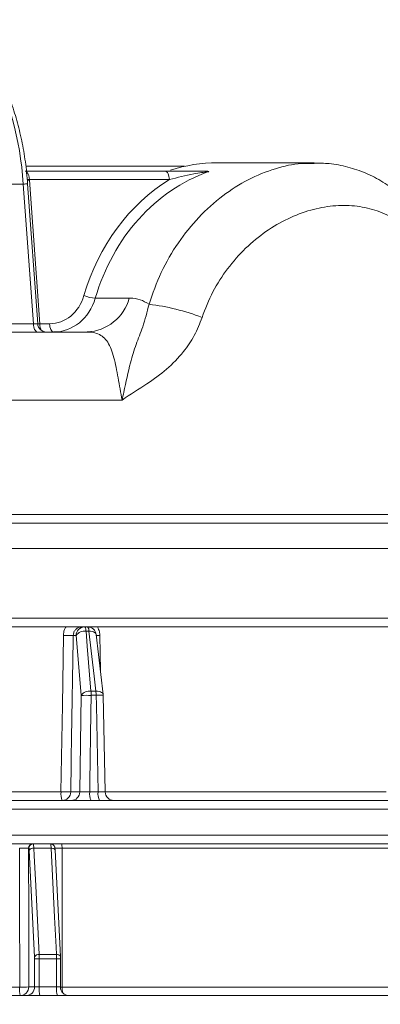
# Model space of a CAD drawing. Units: millimetres. Extents: x 2231 to 4418, y 383 to 3625.
# Drawn here: x 3128 to 3170, y 2152 to 2265 of the extents above; entities that cross this region are included whole.
import ezdxf

# ---------------------------------------------------------------- set-up
doc = ezdxf.new("R2010")
doc.units = ezdxf.units.MM
doc.header["$LTSCALE"] = 20
doc.layers.add('MAßLINIE_MAßZEICHNUNGEN', color=7, linetype='Continuous')
doc.styles.add('SLDTEXTSTYLE0', font='TXT', dxfattribs={"width": 0.7})
doc.dimstyles.new('SLDDIMSTYLE0', dxfattribs={"dimtxt": 105.833333, "dimasz": 70, "dimexe": 0, "dimexo": 0.0625, "dimgap": 26.458333, "dimtad": 0, "dimdec": 0, "dimrnd": 1e-09, "dimzin": 12, "dimdsep": 46, "dimtxsty": 'SLDTEXTSTYLE0', "dimsah": 1, "dimcen": 0.09, "dimadec": 0, "dimazin": 3, "dimtfac": 1, "dimtdec": 0, "dimtofl": 0, "dimtmove": 0, "dimatfit": 3, "dimfxl": 0, "dimfrac": 2, "dimtolj": 1, "dimtzin": 12, "dimarcsym": 0})

# ---------------------------------------------------------------- blocks, each defined once
blk = doc.blocks.new('_D')
at = {"layer": 'MAßLINIE_MAßZEICHNUNGEN', "color": 7}
for p, q in [((2759.16, 2151.82), (2759.16, 1715.48)), ((3565.16, 2151.82), (3565.16, 1715.48)), ((2759.16, 1735.48), (2958.78, 1735.48)), ((3565.16, 1735.48), (3359.64, 1735.48))]:
    blk.add_line(p, q, dxfattribs=at)
for points in [[(2759.16, 1735.48), (2829.16, 1705.48), (2829.16, 1765.48)], [(3565.16, 1735.48), (3495.16, 1765.48), (3495.16, 1705.48)]]:
    blk.add_solid(points, dxfattribs=at)
at = {"layer": 'MAßLINIE_MAßZEICHNUNGEN', "color": 7, "char_height": 105.833, "attachment_point": 1, "style": 'SLDTEXTSTYLE0'}
for s, insert in [('%%c', (2958.78, 1786.56)), ('806', (3110.34, 1786.56))]:
    blk.add_mtext(s, dxfattribs=dict(at, insert=insert))

msp = doc.modelspace()

# ---------------------------------------------------------------- linework, layer by layer
at = {"color": 7, "linetype": 'Continuous', "lineweight": 18}
for p, q in [((3147.24, 2248.58), (3128.92, 2248.58)), ((3162.21, 2248.98), (3151.02, 2248.98)), ((3128.83, 2248.01), (3144.99, 2248.01)), ((3126.92, 2246.53), (3128.63, 2246.53)), ((3129.79, 2230.43), (3128.63, 2246.53)), ((3129.33, 2247.06), (3129.09, 2247.07)), ((3130.29, 2230.41), (3129.13, 2246.55)), ((3129.33, 2247.06), (3129.33, 2246.98)), ((3145.49, 2247.06), (3129.33, 2247.06)), ((3129.33, 2246.98), (3130.52, 2230.43)), ((3136.94, 2233.38), (3140.85, 2233.38)), ((3127.1, 2230.43), (3129.79, 2230.43)), ((3130.52, 2230.43), (3131.66, 2230.43)), ((3119.07, 2229.48), (3135.99, 2229.48)), ((3140.03, 2221.62), (3121.05, 2221.62)), ((3122.56, 2208.43), (3179.75, 2208.43)), ((3180.48, 2207.46), (3122.86, 2207.46)), ((3181.06, 2204.53), (3123.99, 2204.53)), ((3124.02, 2196.5), (3181.17, 2196.5)), ((3135.7, 2195.48), (3124.03, 2195.48)), ((3135.57, 2195.48), (3135.72, 2195.48)), ((3135.72, 2195.48), (3136.05, 2195.48)), ((3173.5, 2195.48), (3136.05, 2195.48)), ((3134.73, 2194.5), (3134.38, 2194.5)), ((3135.31, 2187.6), (3134.73, 2194.5)), ((3136.2, 2194.98), (3135.87, 2194.98)), ((3137.85, 2187.7), (3137.04, 2194.6)), ((3135.15, 2176.47), (3135.31, 2187.6)), ((3136.44, 2188.08), (3137.01, 2188.08)), ((3137.04, 2187.6), (3136.46, 2187.6)), ((3138.08, 2176.46), (3137.86, 2187.6)), ((3123.24, 2176.47), (3132.98, 2176.47)), ((3134.1, 2176.47), (3135.15, 2176.47)), ((3136.3, 2176.47), (3137.26, 2176.47)), ((3138.09, 2176.47), (3170.51, 2176.47)), ((3121.69, 2175.48), (3188.4, 2175.48)), ((3190.1, 2174.48), (3119.87, 2174.48)), ((3117.5, 2171.48), (3191.11, 2171.48)), ((3190.2, 2170.48), (3117.6, 2170.48)), ((3129.73, 2170.48), (3129.77, 2170.48)), ((3129.77, 2170.48), (3131.76, 2170.48)), ((3133.03, 2170.48), (3179.31, 2170.48)), ((3129.27, 2169.98), (3129.23, 2169.98)), ((3129.93, 2157.46), (3129.31, 2169.73)), ((3131.84, 2169.98), (3129.84, 2169.98)), ((3132.92, 2157.49), (3132.3, 2169.76)), ((3179.71, 2169.99), (3133.1, 2169.99)), ((3130.46, 2157.71), (3132.46, 2157.71)), ((3129.93, 2157.21), (3130.47, 2157.21)), ((3129.93, 2153.98), (3129.93, 2157.21)), ((3132.47, 2157.21), (3130.47, 2157.21)), ((3130.47, 2157.21), (3130.47, 2153.98)), ((3132.47, 2153.98), (3132.47, 2157.21)), ((3132.92, 2157.21), (3132.47, 2157.21)), ((3132.92, 2157.46), (3132.92, 2157.49)), ((3132.92, 2153.98), (3132.92, 2157.21)), ((3112.59, 2153.96), (3128.21, 2153.96)), ((3129.26, 2153.98), (3129.93, 2153.98)), ((3129.93, 2153.98), (3130.47, 2153.98)), ((3130.47, 2153.98), (3132.47, 2153.98)), ((3132.47, 2153.98), (3132.92, 2153.98)), ((3133.12, 2153.96), (3179.94, 2153.96)), ((3094.02, 2152.98), (3189.69, 2152.98))]:
    msp.add_line(p, q, dxfattribs=at)
at = {"color": 7, "linetype": 'Continuous', "lineweight": 18, "flags": 128}
for points in [[(3144.99, 2248.01), (3145.08, 2247.99), (3145.17, 2247.93), (3145.26, 2247.85), (3145.33, 2247.73), (3145.4, 2247.59), (3145.44, 2247.42), (3145.47, 2247.25), (3145.49, 2247.06)], [(3129.33, 2246.98), (3129.17, 2246.98), (3129.09, 2246.97)], [(3129.79, 2230.43), (3129.8, 2230.24), (3129.83, 2230.06), (3129.88, 2229.9), (3129.94, 2229.76), (3130.02, 2229.64), (3130.1, 2229.55), (3130.19, 2229.5), (3130.29, 2229.48)], [(3130.52, 2230.43), (3130.36, 2230.42), (3130.29, 2230.42)], [(3131.66, 2230.43), (3131.68, 2230.24), (3131.71, 2230.06), (3131.76, 2229.9), (3131.82, 2229.76), (3131.89, 2229.64), (3131.98, 2229.55), (3132.07, 2229.5), (3132.16, 2229.48)], [(3132.98, 2176.47), (3133.01, 2178.47), (3133.14, 2186.47), (3133.26, 2194.51)], [(3135.87, 2194.98), (3136.01, 2193.25), (3136.44, 2188.08)], [(3137.01, 2188.08), (3136.81, 2189.81), (3136.2, 2194.98)], [(3137.04, 2194.6), (3137.01, 2194.69), (3136.95, 2194.77), (3136.85, 2194.85), (3136.72, 2194.91), (3136.56, 2194.95), (3136.39, 2194.98), (3136.2, 2194.98)], [(3137.46, 2194.51), (3137.28, 2194.51), (3137.11, 2194.5), (3137.05, 2194.5)], [(3137.46, 2194.51), (3137.5, 2192.51), (3137.54, 2190.38)], [(3136.46, 2187.6), (3136.43, 2185.6), (3136.32, 2177.6), (3136.3, 2176.47)], [(3137.85, 2187.7), (3137.82, 2187.79), (3137.76, 2187.87), (3137.66, 2187.94), (3137.53, 2188), (3137.38, 2188.05), (3137.2, 2188.07), (3137.01, 2188.08)], [(3137.26, 2176.47), (3137.22, 2178.46), (3137.06, 2186.46), (3137.04, 2187.6)], [(3128.21, 2153.96), (3128.21, 2154.98), (3128.2, 2162.98), (3128.19, 2169.99)], [(3129.23, 2169.98), (3129.25, 2161.75), (3129.26, 2153.98)], [(3129.84, 2169.98), (3129.88, 2169.12), (3130.06, 2165.65), (3130.46, 2157.71)], [(3132.46, 2157.71), (3132.42, 2158.58), (3132.24, 2162.04), (3131.84, 2169.98)], [(3132.3, 2169.76), (3132.3, 2169.78), (3132.28, 2169.83), (3132.24, 2169.87), (3132.18, 2169.91), (3132.11, 2169.94), (3132.03, 2169.96), (3131.94, 2169.98), (3131.84, 2169.98)], [(3133.1, 2169.99), (3133.1, 2168.48), (3133.11, 2160.48), (3133.12, 2153.96)], [(3132.92, 2157.49), (3132.91, 2157.51), (3132.89, 2157.56), (3132.85, 2157.6), (3132.8, 2157.64), (3132.73, 2157.67), (3132.65, 2157.69), (3132.56, 2157.71), (3132.46, 2157.71)], [(3132.92, 2153.97), (3132.93, 2153.97), (3133.12, 2153.96)]]:
    msp.add_lwpolyline(points, dxfattribs=at)
at = {"color": 7, "linetype": 'Continuous', "lineweight": 18}
for centre, radius, start, end in [((3151.04, 2230.75), 18.23, 90.063, 107.3021), ((3128.13, 2247.12), 1.2, 356.849, 42.8797), ((3129.05, 2242.08), 4.47, 88.9939, 95.3916), ((3137.02, 2236.76), 3.38, 245.744, 268.6633), ((3135.75, 2234.77), 5.29, 272.5796, 344.826), ((3140.37, 2208.38), 24.45, 68.681, 83.5004), ((3131.29, 2230.48), 1, 184.0565, 270), ((3131.89, 2230.4), 1.37, 178.7577, 213.5855), ((3135.72, 2194.49), 0.992, 90.432, 179.4437), ((3135.18, 2195.05), 0.687, 354.2021, 38.8097), ((3136.05, 2194.48), 1, 6.698, 90), ((3135.53, 2195.05), 0.675, 354.1868, 39.7551), ((3134.11, 2231.59), 37.09, 268.688, 270.425), ((3135.7, 2193.8), 1.2, 82.0761, 144.0647), ((3136.27, 2186.9), 1.19, 82.1112, 144.0845), ((3135.88, 2166.87), 20.73, 88.4051, 91.5949), ((3131.26, 2187.6), 5.2, 0.0267, 5.3563), ((3132.08, 2187.6), 4.95, 0.0279, 5.6172), ((3137.49, 2175.87), 11.74, 88.1886, 92.2019), ((3136.86, 2187.58), 1, 1.1577, 6.6978), ((3134.92, 2176.23), 1.95, 172.8803, 202.5963), ((3133.83, 2213.97), 37.51, 268.6996, 270.4095), ((3133.11, 2176.47), 0.992, 270.4284, 359.4473), ((3134.16, 2176.47), 0.992, 270.4285, 359.4472), ((3137.89, 2176.23), 1.61, 171.5707, 207.6908), ((3138.75, 2176.23), 1.51, 171.0522, 209.7688), ((3139.08, 2176.48), 1, 181.29, 269.9885), ((3129.73, 2169.98), 0.499, 90.1154, 180.1074), ((3129.77, 2169.98), 0.499, 90.1152, 180.1081), ((3132.05, 2170.11), 1.05, 353.4592, 20.772), ((3129.76, 2169.47), 0.518, 80.8571, 149.6689), ((3130.38, 2157.2), 0.519, 80.8336, 149.6462), ((3132.97, 2153.72), 4.77, 177.0903, 188.9291), ((3128.43, 2172.37), 18.41, 269.3235, 272.5862), ((3128.26, 2153.98), 0.998, 270.1092, 0.1107), ((3128.94, 2153.98), 0.998, 270.1092, 0.1107), ((3133.89, 2153.73), 3.43, 175.8378, 192.669), ((3135.05, 2153.73), 2.59, 174.5133, 196.8985), ((3133.92, 2153.98), 1, 180, 270), ((3139.52, 2153.94), 6.4, 179.8132, 185.305)]:
    msp.add_arc(centre, radius, start, end, dxfattribs=at)
for centre, major_axis, ratio, start_param, end_param in [((3118.69, 2245.48), (-1.15, 19.99), 0.498765, 4.736107, 6.254543), ((3156.64, 2224.98), (-2.59, 23.9), 0.863475, 0.19928, 1.120045), ((3156.14, 2224.93), (-2.59, 24.9), 0.863672, 0.394488, 1.123671), ((3131.53, 2235.43), (-0.52, 4.98), 0.863672, 3.052038, 4.265264), ((3132.03, 2235.48), (-0.52, 5.98), 0.864386, 3.066659, 4.279884), ((3129.28, 2230.48), (1.01, -0.07), 0.018746, 5.240726, 6.284036), ((3085.08, -39.44), (81.08, 4716.64), 0.002624, 5.201505, 5.205842)]:
    msp.add_ellipse(centre, major_axis=major_axis, ratio=ratio, start_param=start_param, end_param=end_param, dxfattribs=at)
for points, knots in [([(3129.13, 2246.55), (3129.1, 2246.99), (3128.99, 2248.26), (3128.7, 2250.34), (3128.2, 2252.74), (3127.56, 2255.02), (3126.78, 2257.16), (3125.87, 2259.12), (3124.83, 2260.87), (3123.69, 2262.38), (3122.45, 2263.63), (3121.13, 2264.59), (3119.76, 2265.21), (3118.65, 2265.46), (3118, 2265.48), (3117.83, 2265.48)], [0, 0, 0, 0, 0.044185, 0.128042, 0.211989, 0.296031, 0.380224, 0.464625, 0.54929, 0.63424, 0.719392, 0.804246, 0.887962, 0.969631, 1, 1, 1, 1]), ([(3143.14, 2232.68), (3143.57, 2233.92), (3144.45, 2236.43), (3146.44, 2239.8), (3148.84, 2242.79), (3151.58, 2245.24), (3154.59, 2247.15), (3157.65, 2248.37), (3160.24, 2248.96), (3161.71, 2248.92), (3162.2, 2248.9)], [0, 0, 0, 0, 0.1331168, 0.2700819, 0.4032277, 0.5402797, 0.6717638, 0.8071315, 0.9349262, 1, 1, 1, 1]), ([(3179.05, 2232.33), (3179.04, 2232.42), (3178.87, 2233.35), (3178.4, 2235.06), (3177.6, 2237.43), (3176.56, 2239.71), (3175.28, 2241.86), (3173.77, 2243.79), (3172.06, 2245.45), (3170.19, 2246.8), (3168.19, 2247.83), (3166.1, 2248.54), (3164.1, 2248.93), (3162.78, 2248.95), (3162.21, 2248.96)], [0, 0, 0, 0, 0.009919, 0.097556, 0.188842, 0.283181, 0.380565, 0.478496, 0.573763, 0.666918, 0.7569, 0.845077, 0.932594, 1, 1, 1, 1]), ([(3144.99, 2248.01), (3146.04, 2248.01), (3147.4, 2248.01), (3149.03, 2248.01), (3149.62, 2248.01), (3149.85, 2248.01), (3149.94, 2248.01)], [0, 0, 0, 0, 0.66122, 0.859248, 0.941568, 1, 1, 1, 1]), ([(3150.02, 2247.96), (3150.01, 2247.96), (3149.99, 2247.96), (3149.94, 2247.96), (3149.8, 2247.94), (3149.55, 2247.91), (3149.03, 2247.83), (3147.61, 2247.58), (3146.41, 2247.29), (3145.49, 2247.06)], [0, 0, 0, 0, 0.009864, 0.026111, 0.034115, 0.097771, 0.170627, 0.358432, 1, 1, 1, 1]), ([(3149.94, 2248.01), (3149.98, 2248), (3150.04, 2248), (3150.04, 2247.98), (3150.03, 2247.97), (3150.02, 2247.96), (3150.02, 2247.96)], [0, 0, 0, 0, 0.53878, 0.89382, 0.985436, 1, 1, 1, 1]), ([(3178.95, 2229.46), (3178.82, 2230.22), (3178.56, 2231.75), (3177.85, 2234.24), (3176.78, 2236.82), (3175.26, 2239.26), (3173.46, 2241.2), (3171.45, 2242.64), (3169.24, 2243.6), (3166.88, 2244.09), (3164.38, 2244.09), (3161.79, 2243.61), (3159.17, 2242.62), (3156.62, 2241.15), (3154.24, 2239.2), (3152.17, 2236.85), (3150.43, 2234.17), (3149.65, 2232.16), (3149.26, 2231.16)], [0, 0, 0, 0, 0.045566, 0.091159, 0.161459, 0.231841, 0.299411, 0.366989, 0.431131, 0.495261, 0.558641, 0.622007, 0.686168, 0.750317, 0.81362, 0.876906, 0.938465, 1, 1, 1, 1]), ([(3140.03, 2221.62), (3140.03, 2221.63), (3140.1, 2221.94), (3140.43, 2223.43), (3140.88, 2225.72), (3141.63, 2228.07), (3142.49, 2230.13), (3142.92, 2231.79), (3143.14, 2232.68)], [0, 0, 0, 0, 0.00146, 0.073477, 0.358326, 0.562069, 0.766383, 1, 1, 1, 1]), ([(3140.85, 2233.38), (3140.89, 2233.38), (3141.33, 2233.38), (3142.14, 2233.27), (3142.81, 2232.88), (3143.14, 2232.68)], [0, 0, 0, 0, 0.044661, 0.517398, 1, 1, 1, 1]), ([(3149.26, 2231.16), (3148.99, 2230.46), (3148.43, 2229.04), (3147.05, 2227.01), (3145.2, 2225.14), (3142.76, 2223.37), (3140.97, 2222.29), (3140.03, 2221.63), (3140.03, 2221.62)], [0, 0, 0, 0, 0.164614, 0.329393, 0.5382, 0.747699, 0.998518, 1, 1, 1, 1]), ([(3140.03, 2221.62), (3139.87, 2222.49), (3139.56, 2224.25), (3139.12, 2226.62), (3138.56, 2228.12), (3137.73, 2229.1), (3136.91, 2229.43), (3136.2, 2229.48), (3136.02, 2229.48), (3135.99, 2229.48)], [0, 0, 0, 0, 0.207715, 0.419243, 0.631111, 0.735774, 0.936131, 0.988862, 1, 1, 1, 1]), ([(3133.56, 2195.48), (3133.49, 2195.38), (3133.3, 2195.09), (3133.28, 2194.74), (3133.26, 2194.51)], [0, 0, 0, 0, 0.35003, 1, 1, 1, 1]), ([(3134.38, 2194.5), (3134.4, 2194.61), (3134.42, 2194.84), (3134.6, 2195.13), (3134.85, 2195.35), (3135.13, 2195.47), (3135.31, 2195.48), (3135.37, 2195.48)], [0, 0, 0, 0, 0.216961, 0.433951, 0.651027, 0.868168, 1, 1, 1, 1]), ([(3137.46, 2194.51), (3137.45, 2194.65), (3137.43, 2194.99), (3137.28, 2195.3), (3137.19, 2195.48)], [0, 0, 0, 0, 0.398488, 1, 1, 1, 1]), ([(3155.39, 2115.98), (3153.08, 2116.12), (3148.77, 2116.39), (3142.68, 2117.28), (3137.49, 2118.69), (3133.24, 2120.2), (3129.74, 2121.68), (3126.35, 2123.3), (3122.89, 2125.16), (3119.08, 2127.48), (3115.04, 2130.26), (3110.54, 2133.82), (3105.84, 2138.15), (3101.31, 2143.03), (3097.24, 2148.16), (3093.73, 2153.38), (3090.68, 2158.71), (3087.95, 2164.35), (3085.7, 2170.54), (3084.54, 2174.88), (3083.94, 2177.14)], [0, 0, 0, 0, 0.075824, 0.141441, 0.197216, 0.243113, 0.279484, 0.311792, 0.355444, 0.395499, 0.442348, 0.497392, 0.560435, 0.62474, 0.686846, 0.746799, 0.804739, 0.864147, 0.929157, 1, 1, 1, 1]), ([(3136.3, 2176.47), (3136.19, 2176.46), (3135.96, 2176.46), (3135.64, 2176.46), (3135.37, 2176.46), (3135.21, 2176.46), (3135.17, 2176.46), (3135.15, 2176.47)], [0, 0, 0, 0, 0.2157003, 0.4313491, 0.6469515, 0.8625668, 1, 1, 1, 1]), ([(3138.07, 2176.46), (3138.07, 2176.46), (3138.08, 2176.46), (3137.97, 2176.46), (3137.77, 2176.46), (3137.51, 2176.46), (3137.33, 2176.46), (3137.26, 2176.47)], [0, 0, 0, 0, 0.117062, 0.359833, 0.602554, 0.845283, 1, 1, 1, 1]), ([(3077.08, 2175.76), (3077.75, 2173.25), (3079.01, 2168.46), (3081.47, 2161.65), (3084.44, 2155.51), (3087.76, 2149.72), (3091.56, 2144.06), (3095.96, 2138.49), (3100.88, 2133.2), (3105.98, 2128.5), (3110.87, 2124.63), (3115.26, 2121.6), (3119.42, 2119.07), (3123.2, 2117.04), (3126.92, 2115.27), (3130.77, 2113.65), (3134.95, 2112.16), (3139.51, 2110.87), (3144.29, 2109.93), (3149.62, 2109.34), (3153.35, 2109.11), (3155.31, 2108.98)], [0, 0, 0, 0, 0.071792, 0.137045, 0.196151, 0.253764, 0.313512, 0.375408, 0.439501, 0.502402, 0.55734, 0.604103, 0.644102, 0.687709, 0.71999, 0.756386, 0.802323, 0.843286, 0.889773, 0.94195, 1, 1, 1, 1]), ([(3129.77, 2170.48), (3129.78, 2170.47), (3129.8, 2170.44), (3129.82, 2170.26), (3129.83, 2170.07), (3129.84, 2169.98)], [0, 0, 0, 0, 0.355444, 0.677698, 1, 1, 1, 1]), ([(3131.84, 2169.98), (3131.84, 2170.08), (3131.82, 2170.27), (3131.79, 2170.45), (3131.77, 2170.47), (3131.76, 2170.48)], [0, 0, 0, 0, 0.355393, 0.677687, 1, 1, 1, 1]), ([(3132.3, 2169.76), (3132.3, 2169.76), (3132.3, 2169.84), (3132.29, 2169.95), (3132.27, 2170.07), (3132.23, 2170.19), (3132.16, 2170.3), (3132.05, 2170.4), (3131.91, 2170.47), (3131.81, 2170.47), (3131.76, 2170.47)], [0, 0, 0, 0, 0.0187635, 0.2283724, 0.3848806, 0.4849235, 0.5992877, 0.7309798, 0.8835166, 1, 1, 1, 1]), ([(3129.23, 2169.98), (3129.21, 2169.98), (3129.17, 2169.98), (3128.97, 2169.99), (3128.7, 2169.99), (3128.42, 2169.99), (3128.25, 2169.99), (3128.19, 2169.99)], [0, 0, 0, 0, 0.219739, 0.439482, 0.659187, 0.878854, 1, 1, 1, 1]), ([(3129.31, 2169.73), (3129.31, 2169.78), (3129.3, 2169.87), (3129.29, 2169.96), (3129.28, 2169.97), (3129.27, 2169.98)], [0, 0, 0, 0, 0.322264, 0.644536, 1, 1, 1, 1]), ([(3133.1, 2169.99), (3132.99, 2169.99), (3132.76, 2169.99), (3132.49, 2169.99), (3132.3, 2169.99), (3132.22, 2169.98), (3132.22, 2169.98), (3132.22, 2169.98)], [0, 0, 0, 0, 0.232908, 0.465821, 0.698775, 0.931769, 1, 1, 1, 1]), ([(3130.46, 2157.71), (3130.46, 2157.66), (3130.47, 2157.5), (3130.47, 2157.33), (3130.47, 2157.21)], [0, 0, 0, 0, 0.356503, 1, 1, 1, 1]), ([(3132.47, 2157.21), (3132.47, 2157.28), (3132.47, 2157.45), (3132.47, 2157.61), (3132.46, 2157.71)], [0, 0, 0, 0, 0.356483, 1, 1, 1, 1]), ([(3129.93, 2157.21), (3129.93, 2157.27), (3129.93, 2157.36), (3129.93, 2157.44), (3129.93, 2157.46)], [0, 0, 0, 0, 0.643531, 1, 1, 1, 1]), ([(3132.92, 2157.46), (3132.92, 2157.41), (3132.92, 2157.33), (3132.92, 2157.25), (3132.92, 2157.21)], [0, 0, 0, 0, 0.643448, 1, 1, 1, 1])]:
    msp.add_open_spline(points, degree=3, knots=knots, dxfattribs=at)

# ---------------------------------------------------------------- dimensions: what is measured, and where the dimension line sits
at = {"layer": 'MAßLINIE_MAßZEICHNUNGEN', "color": 7}
dim = msp.add_linear_dim(base=(2759.16, 1735.48), p1=(3565.16, 2171.82), p2=(2759.16, 2171.82), text='%%c<>', dimstyle='SLDDIMSTYLE0', dxfattribs=at)
dim.commit()
dim.dimension.update_dxf_attribs({"geometry": '_D', "text_midpoint": (3159.21, 1735.48), "dimtype": 160})

doc.saveas('drawing.dxf')
